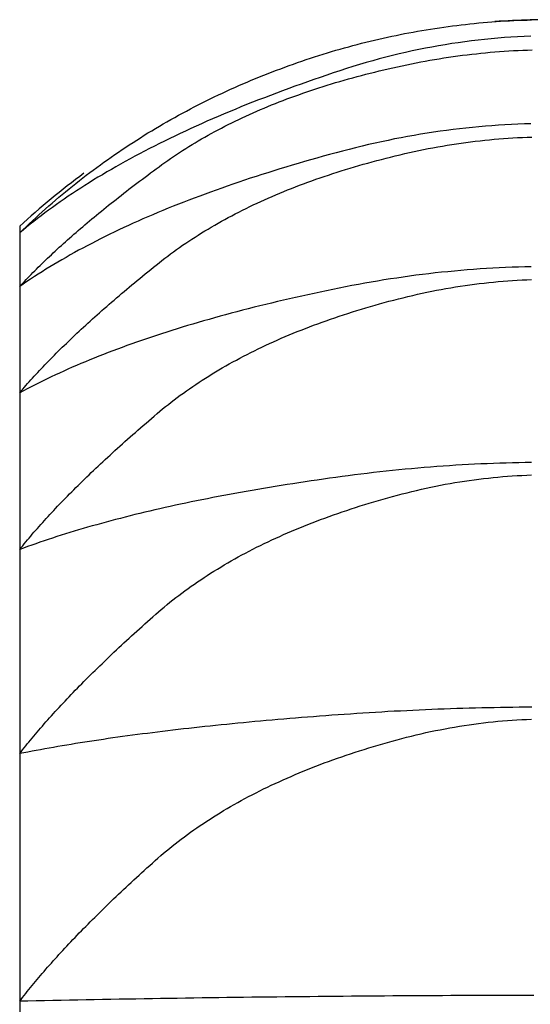
# Model space of a CAD drawing. Extents: x 3607 to 9229, y 6648 to 18697.
# Drawn here: x 6783 to 6784, y 16087 to 16090 of the extents above; entities that cross this region are included whole.
import ezdxf

# ---------------------------------------------------------------- set-up
doc = ezdxf.new("R2010")
doc.units = 0
for name, color, linetype in [('__-1-1', 7, 'CONTINUOUS'), ('___________2D', 7, 'CONTINUOUS'), ('CLASS1', 7, 'CONTINUOUS')]:
    doc.layers.add(name, color=color, linetype=linetype)

# ---------------------------------------------------------------- blocks, each defined once
blk = doc.blocks.new('____-182')
at = {"layer": 'CLASS1', "color": 17, "linetype": 'CONTINUOUS'}
for p, q in [((7839.9911, 3811.5), (7839.9911, 3811.4841)), ((7839.9911, 3811.4841), (7839.9911, 3811.3579)), ((7839.9911, 3811.3579), (7839.9911, 3811.108)), ((7839.9911, 3811.108), (7839.9911, 3810.7391)), ((7839.9911, 3810.7391), (7839.9911, 3810.2586)), ((7839.9911, 3810.2586), (7839.9911, 3809.6757)), ((7839.9911, 3809.6757), (7839.9911, 3809.0018))]:
    blk.add_line(p, q, dxfattribs=at)
at = {"layer": 'CLASS1', "color": 17, "linetype": 'CONTINUOUS', "flags": 128}
for points in [[(7839.9911, 3811.4841), (7839.9985, 3811.4914), (7840.0061, 3811.4986), (7840.0136, 3811.5058), (7840.0212, 3811.5129), (7840.0289, 3811.52), (7840.0365, 3811.527), (7840.0442, 3811.5339), (7840.052, 3811.5409), (7840.0598, 3811.5477), (7840.0676, 3811.5545), (7840.0755, 3811.5613), (7840.0834, 3811.568), (7840.0913, 3811.5747), (7840.0993, 3811.5813), (7840.1073, 3811.5878), (7840.1154, 3811.5943), (7840.1234, 3811.6008), (7840.1316, 3811.6072), (7840.1397, 3811.6136), (7840.1479, 3811.6199), (7840.1562, 3811.6261), (7840.1645, 3811.6323), (7840.1728, 3811.6385), (7840.1811, 3811.6446), (7840.1895, 3811.6506), (7840.198, 3811.6566), (7840.2064, 3811.6626), (7840.2149, 3811.6685), (7840.2235, 3811.6744), (7840.2321, 3811.6802), (7840.2407, 3811.6859), (7840.2493, 3811.6916), (7840.258, 3811.6973), (7840.2668, 3811.7029), (7840.2755, 3811.7084), (7840.2843, 3811.7139), (7840.2932, 3811.7194), (7840.3021, 3811.7248), (7840.311, 3811.7301), (7840.32, 3811.7354), (7840.329, 3811.7407), (7840.338, 3811.7459), (7840.3471, 3811.751), (7840.3562, 3811.7561), (7840.3653, 3811.7612), (7840.3745, 3811.7662), (7840.3837, 3811.7711), (7840.393, 3811.776), (7840.4023, 3811.7808), (7840.4116, 3811.7856), (7840.421, 3811.7904), (7840.4304, 3811.7951), (7840.4399, 3811.7997), (7840.4494, 3811.8043), (7840.4589, 3811.8089), (7840.4685, 3811.8134), (7840.4781, 3811.8178), (7840.4877, 3811.8222), (7840.4974, 3811.8265), (7840.5071, 3811.8308), (7840.5169, 3811.8351), (7840.5267, 3811.8393), (7840.5365, 3811.8434), (7840.5464, 3811.8475), (7840.5562, 3811.8515), (7840.5661, 3811.8555), (7840.5761, 3811.8594), (7840.586, 3811.8633), (7840.5959, 3811.8671), (7840.6058, 3811.8708), (7840.6158, 3811.8745), (7840.6257, 3811.8781), (7840.6357, 3811.8817), (7840.6457, 3811.8852), (7840.6556, 3811.8886), (7840.6656, 3811.892), (7840.6756, 3811.8953), (7840.6856, 3811.8986), (7840.6956, 3811.9018), (7840.7056, 3811.9049), (7840.7157, 3811.908), (7840.7257, 3811.911), (7840.7358, 3811.914), (7840.7458, 3811.9169), (7840.7559, 3811.9197), (7840.7659, 3811.9225), (7840.776, 3811.9252), (7840.7861, 3811.9279), (7840.7962, 3811.9305), (7840.8063, 3811.933), (7840.8164, 3811.9355), (7840.8265, 3811.9379), (7840.8367, 3811.9403), (7840.8468, 3811.9426), (7840.857, 3811.9449), (7840.8671, 3811.9471), (7840.8773, 3811.9492), (7840.8874, 3811.9512), (7840.8976, 3811.9533), (7840.9078, 3811.9552), (7840.918, 3811.9571), (7840.9282, 3811.9589), (7840.9384, 3811.9607), (7840.9487, 3811.9624), (7840.9589, 3811.9641), (7840.9691, 3811.9657), (7840.9794, 3811.9672), (7840.9896, 3811.9687), (7840.9999, 3811.9701), (7841.0102, 3811.9714), (7841.0204, 3811.9727), (7841.0307, 3811.974), (7841.041, 3811.9751), (7841.0513, 3811.9762), (7841.0617, 3811.9773), (7841.072, 3811.9783), (7841.0823, 3811.9792), (7841.0927, 3811.9801), (7841.103, 3811.9809), (7841.1134, 3811.9817), (7841.1237, 3811.9824), (7841.1341, 3811.983), (7841.1445, 3811.9836), (7841.1549, 3811.9841), (7841.1653, 3811.9846), (7841.1757, 3811.985), (7841.1861, 3811.9853), (7841.1965, 3811.9856)], [(7841.1944, 3811.947), (7841.1789, 3811.9464), (7841.1634, 3811.9457), (7841.1479, 3811.9448), (7841.1324, 3811.9438), (7841.1169, 3811.9426), (7841.1014, 3811.9412), (7841.0859, 3811.9397), (7841.0704, 3811.938), (7841.0549, 3811.9362), (7841.0394, 3811.9342), (7841.0239, 3811.932), (7841.0084, 3811.9297), (7840.9929, 3811.9272), (7840.9774, 3811.9246), (7840.9619, 3811.9218), (7840.9464, 3811.9188), (7840.9309, 3811.9157), (7840.9154, 3811.9124), (7840.8999, 3811.909), (7840.8844, 3811.9054), (7840.8689, 3811.9017), (7840.8534, 3811.8977), (7840.8379, 3811.8937), (7840.8224, 3811.8894), (7840.8069, 3811.885), (7840.7914, 3811.8805), (7840.7759, 3811.8758), (7840.7604, 3811.8709), (7840.7449, 3811.8658), (7840.7295, 3811.8607), (7840.7142, 3811.8555), (7840.6989, 3811.8504), (7840.6839, 3811.8452), (7840.6689, 3811.8399), (7840.654, 3811.8347), (7840.6393, 3811.8294), (7840.6246, 3811.8241), (7840.6101, 3811.8187), (7840.5957, 3811.8133), (7840.5815, 3811.8079), (7840.5673, 3811.8025), (7840.5532, 3811.7971), (7840.5393, 3811.7916), (7840.5255, 3811.7861), (7840.5118, 3811.7806), (7840.4982, 3811.775), (7840.4848, 3811.7694), (7840.4714, 3811.7638), (7840.4582, 3811.7582), (7840.4451, 3811.7525), (7840.4321, 3811.7469), (7840.4192, 3811.7411), (7840.4064, 3811.7354), (7840.3938, 3811.7296), (7840.3812, 3811.7238), (7840.3688, 3811.718), (7840.3565, 3811.7122), (7840.3443, 3811.7063), (7840.3322, 3811.7004), (7840.3203, 3811.6945), (7840.3085, 3811.6885), (7840.2967, 3811.6826), (7840.2851, 3811.6766), (7840.2736, 3811.6705), (7840.2623, 3811.6645), (7840.251, 3811.6584), (7840.2399, 3811.6523), (7840.2288, 3811.6461), (7840.2179, 3811.64), (7840.2071, 3811.6338), (7840.1965, 3811.6276), (7840.1859, 3811.6213), (7840.1755, 3811.6151), (7840.1651, 3811.6088), (7840.1549, 3811.6024), (7840.1448, 3811.5961), (7840.1349, 3811.5897), (7840.125, 3811.5833), (7840.1153, 3811.5769), (7840.1056, 3811.5704), (7840.0961, 3811.564), (7840.0867, 3811.5575), (7840.0775, 3811.5509), (7840.0683, 3811.5444), (7840.0592, 3811.5378), (7840.0503, 3811.5312), (7840.0415, 3811.5245), (7840.0328, 3811.5179), (7840.0242, 3811.5112), (7840.0158, 3811.5045), (7840.0074, 3811.4977), (7839.9992, 3811.4909), (7839.9911, 3811.4841), (7839.9911, 3811.4841)], [(7839.9911, 3811.3579), (7839.9948, 3811.362), (7839.9986, 3811.3661), (7840.0024, 3811.3701), (7840.0063, 3811.3742), (7840.0103, 3811.3784), (7840.0142, 3811.3825), (7840.0183, 3811.3866), (7840.0223, 3811.3908), (7840.0265, 3811.3949), (7840.0306, 3811.3991), (7840.0349, 3811.4033), (7840.0391, 3811.4075), (7840.0434, 3811.4117), (7840.0478, 3811.4159), (7840.0522, 3811.4202), (7840.0567, 3811.4245), (7840.0612, 3811.4287), (7840.0657, 3811.433), (7840.0703, 3811.4373), (7840.0749, 3811.4416), (7840.0796, 3811.446), (7840.0844, 3811.4503), (7840.0892, 3811.4546), (7840.094, 3811.459), (7840.0989, 3811.4634), (7840.1038, 3811.4678), (7840.1088, 3811.4722), (7840.1138, 3811.4766), (7840.1189, 3811.4811), (7840.124, 3811.4855), (7840.1291, 3811.49), (7840.1344, 3811.4944), (7840.1396, 3811.4989), (7840.1449, 3811.5034), (7840.1503, 3811.508), (7840.1557, 3811.5125), (7840.1611, 3811.517), (7840.1666, 3811.5216), (7840.1722, 3811.5262), (7840.1778, 3811.5307), (7840.1834, 3811.5353), (7840.1891, 3811.54), (7840.1948, 3811.5446), (7840.2006, 3811.5492), (7840.2064, 3811.5539), (7840.2123, 3811.5585), (7840.2182, 3811.5632), (7840.2242, 3811.5679), (7840.2302, 3811.5726), (7840.2363, 3811.5774), (7840.2424, 3811.5821), (7840.2485, 3811.5868), (7840.2547, 3811.5916), (7840.261, 3811.5964), (7840.2673, 3811.6012), (7840.2736, 3811.606), (7840.28, 3811.6108), (7840.2865, 3811.6156), (7840.2929, 3811.6205), (7840.2995, 3811.6253), (7840.3061, 3811.6302), (7840.3127, 3811.6351), (7840.3194, 3811.64), (7840.3261, 3811.6449), (7840.3329, 3811.6498), (7840.3397, 3811.6546), (7840.3466, 3811.6595), (7840.3536, 3811.6642), (7840.3607, 3811.669), (7840.3678, 3811.6737), (7840.3749, 3811.6783), (7840.3822, 3811.683), (7840.3895, 3811.6875), (7840.3969, 3811.6921), (7840.4043, 3811.6966), (7840.4118, 3811.701), (7840.4194, 3811.7054), (7840.427, 3811.7098), (7840.4347, 3811.7142), (7840.4424, 3811.7185), (7840.4503, 3811.7227), (7840.4582, 3811.7269), (7840.4661, 3811.7311), (7840.4741, 3811.7353), (7840.4822, 3811.7394), (7840.4904, 3811.7434), (7840.4986, 3811.7474), (7840.5069, 3811.7514), (7840.5152, 3811.7554), (7840.5236, 3811.7593), (7840.5321, 3811.7631), (7840.5407, 3811.7669), (7840.5493, 3811.7707), (7840.5579, 3811.7745), (7840.5667, 3811.7782), (7840.5755, 3811.7818), (7840.5843, 3811.7854), (7840.5933, 3811.789), (7840.6023, 3811.7925), (7840.6113, 3811.796), (7840.6205, 3811.7995), (7840.6297, 3811.8029), (7840.6389, 3811.8063), (7840.6483, 3811.8096), (7840.6577, 3811.8129), (7840.6671, 3811.8162), (7840.6766, 3811.8194), (7840.6862, 3811.8226), (7840.6959, 3811.8257), (7840.7056, 3811.8288), (7840.7154, 3811.8319), (7840.7252, 3811.8349), (7840.7351, 3811.8379), (7840.7451, 3811.8408), (7840.7552, 3811.8437), (7840.7653, 3811.8466), (7840.7754, 3811.8494), (7840.7857, 3811.8522), (7840.796, 3811.8549), (7840.8064, 3811.8576), (7840.8168, 3811.8603), (7840.8273, 3811.8629), (7840.8379, 3811.8655), (7840.8485, 3811.868), (7840.8592, 3811.8705), (7840.87, 3811.873), (7840.8808, 3811.8754), (7840.8917, 3811.8778), (7840.9026, 3811.8801), (7840.9135, 3811.8824), (7840.9245, 3811.8845), (7840.9354, 3811.8866), (7840.9463, 3811.8887), (7840.9572, 3811.8906), (7840.9682, 3811.8925), (7840.9791, 3811.8943), (7840.99, 3811.8961), (7841.0009, 3811.8977), (7841.0119, 3811.8993), (7841.0228, 3811.9008), (7841.0337, 3811.9022), (7841.0446, 3811.9036), (7841.0556, 3811.9049), (7841.0665, 3811.9061), (7841.0774, 3811.9073), (7841.0883, 3811.9083), (7841.0992, 3811.9093), (7841.1102, 3811.9103), (7841.1211, 3811.9111), (7841.132, 3811.9119), (7841.1429, 3811.9126), (7841.1539, 3811.9132), (7841.1648, 3811.9138), (7841.1757, 3811.9142), (7841.1866, 3811.9146), (7841.1976, 3811.915)], [(7841.1951, 3811.7412), (7841.1798, 3811.7407), (7841.1645, 3811.7402), (7841.1492, 3811.7395), (7841.1339, 3811.7387), (7841.1186, 3811.7377), (7841.1033, 3811.7366), (7841.088, 3811.7354), (7841.0727, 3811.7341), (7841.0574, 3811.7326), (7841.0421, 3811.7311), (7841.0268, 3811.7293), (7841.0115, 3811.7275), (7840.9962, 3811.7255), (7840.9809, 3811.7235), (7840.9656, 3811.7212), (7840.9503, 3811.7189), (7840.935, 3811.7164), (7840.9197, 3811.7138), (7840.9044, 3811.7111), (7840.8891, 3811.7082), (7840.8738, 3811.7053), (7840.8585, 3811.7021), (7840.8432, 3811.6989), (7840.8279, 3811.6955), (7840.8126, 3811.6921), (7840.7973, 3811.6884), (7840.782, 3811.6847), (7840.7667, 3811.6808), (7840.7514, 3811.6768), (7840.7362, 3811.6728), (7840.721, 3811.6687), (7840.706, 3811.6645), (7840.6911, 3811.6604), (7840.6763, 3811.6562), (7840.6615, 3811.652), (7840.6469, 3811.6477), (7840.6324, 3811.6434), (7840.618, 3811.6391), (7840.6038, 3811.6348), (7840.5896, 3811.6304), (7840.5755, 3811.626), (7840.5615, 3811.6216), (7840.5477, 3811.6172), (7840.5339, 3811.6127), (7840.5203, 3811.6082), (7840.5068, 3811.6036), (7840.4933, 3811.5991), (7840.48, 3811.5945), (7840.4668, 3811.5899), (7840.4537, 3811.5852), (7840.4407, 3811.5805), (7840.4278, 3811.5758), (7840.415, 3811.5711), (7840.4023, 3811.5663), (7840.3897, 3811.5615), (7840.3773, 3811.5567), (7840.3649, 3811.5518), (7840.3527, 3811.547), (7840.3405, 3811.5421), (7840.3285, 3811.5371), (7840.3165, 3811.5321), (7840.3047, 3811.5271), (7840.293, 3811.5221), (7840.2814, 3811.5171), (7840.2699, 3811.512), (7840.2585, 3811.5069), (7840.2472, 3811.5017), (7840.236, 3811.4966), (7840.2249, 3811.4914), (7840.2139, 3811.4861), (7840.2031, 3811.4809), (7840.1923, 3811.4756), (7840.1817, 3811.4703), (7840.1711, 3811.4649), (7840.1607, 3811.4596), (7840.1503, 3811.4542), (7840.1401, 3811.4487), (7840.13, 3811.4433), (7840.12, 3811.4378), (7840.1101, 3811.4323), (7840.1003, 3811.4267), (7840.0906, 3811.4212), (7840.081, 3811.4156), (7840.0715, 3811.4099), (7840.0622, 3811.4043), (7840.0529, 3811.3986), (7840.0438, 3811.3929), (7840.0347, 3811.3871), (7840.0258, 3811.3813), (7840.0169, 3811.3755), (7840.0082, 3811.3697), (7839.9996, 3811.3638), (7839.9911, 3811.3579), (7839.9911, 3811.3579)], [(7839.9911, 3811.108), (7839.9947, 3811.1123), (7839.9984, 3811.1165), (7840.0021, 3811.1209), (7840.0059, 3811.1252), (7840.0097, 3811.1295), (7840.0136, 3811.1339), (7840.0175, 3811.1382), (7840.0215, 3811.1426), (7840.0255, 3811.147), (7840.0296, 3811.1514), (7840.0337, 3811.1559), (7840.0378, 3811.1603), (7840.0421, 3811.1648), (7840.0463, 3811.1693), (7840.0506, 3811.1738), (7840.055, 3811.1783), (7840.0594, 3811.1828), (7840.0638, 3811.1874), (7840.0683, 3811.1919), (7840.0728, 3811.1965), (7840.0774, 3811.2011), (7840.082, 3811.2057), (7840.0867, 3811.2103), (7840.0915, 3811.215), (7840.0962, 3811.2196), (7840.1011, 3811.2243), (7840.1059, 3811.229), (7840.1108, 3811.2337), (7840.1158, 3811.2384), (7840.1208, 3811.2432), (7840.1259, 3811.2479), (7840.131, 3811.2527), (7840.1361, 3811.2575), (7840.1413, 3811.2623), (7840.1466, 3811.2671), (7840.1519, 3811.272), (7840.1572, 3811.2768), (7840.1626, 3811.2817), (7840.1681, 3811.2866), (7840.1735, 3811.2915), (7840.1791, 3811.2964), (7840.1847, 3811.3013), (7840.1903, 3811.3063), (7840.196, 3811.3112), (7840.2017, 3811.3162), (7840.2075, 3811.3212), (7840.2133, 3811.3262), (7840.2191, 3811.3313), (7840.225, 3811.3363), (7840.231, 3811.3414), (7840.237, 3811.3465), (7840.2431, 3811.3516), (7840.2492, 3811.3567), (7840.2553, 3811.3618), (7840.2615, 3811.3669), (7840.2678, 3811.3721), (7840.274, 3811.3773), (7840.2804, 3811.3825), (7840.2868, 3811.3877), (7840.2932, 3811.3929), (7840.2997, 3811.3981), (7840.3062, 3811.4034), (7840.3128, 3811.4087), (7840.3194, 3811.414), (7840.3261, 3811.4192), (7840.3328, 3811.4245), (7840.3397, 3811.4297), (7840.3466, 3811.4348), (7840.3535, 3811.4399), (7840.3605, 3811.445), (7840.3676, 3811.45), (7840.3748, 3811.455), (7840.382, 3811.46), (7840.3893, 3811.4649), (7840.3967, 3811.4697), (7840.4042, 3811.4745), (7840.4117, 3811.4793), (7840.4192, 3811.4841), (7840.4269, 3811.4888), (7840.4346, 3811.4934), (7840.4424, 3811.498), (7840.4503, 3811.5026), (7840.4582, 3811.5071), (7840.4662, 3811.5116), (7840.4743, 3811.5161), (7840.4824, 3811.5205), (7840.4906, 3811.5248), (7840.4989, 3811.5292), (7840.5072, 3811.5334), (7840.5156, 3811.5377), (7840.5241, 3811.5419), (7840.5327, 3811.546), (7840.5413, 3811.5502), (7840.55, 3811.5542), (7840.5587, 3811.5583), (7840.5676, 3811.5623), (7840.5765, 3811.5662), (7840.5854, 3811.5701), (7840.5945, 3811.574), (7840.6036, 3811.5778), (7840.6128, 3811.5816), (7840.622, 3811.5854), (7840.6313, 3811.5891), (7840.6407, 3811.5927), (7840.6502, 3811.5963), (7840.6597, 3811.5999), (7840.6693, 3811.6035), (7840.6789, 3811.607), (7840.6887, 3811.6104), (7840.6985, 3811.6138), (7840.7083, 3811.6172), (7840.7183, 3811.6205), (7840.7283, 3811.6238), (7840.7384, 3811.6271), (7840.7485, 3811.6303), (7840.7587, 3811.6334), (7840.769, 3811.6366), (7840.7794, 3811.6397), (7840.7898, 3811.6427), (7840.8003, 3811.6457), (7840.8108, 3811.6487), (7840.8215, 3811.6516), (7840.8322, 3811.6544), (7840.8429, 3811.6573), (7840.8538, 3811.6601), (7840.8647, 3811.6628), (7840.8757, 3811.6655), (7840.8867, 3811.6682), (7840.8978, 3811.6708), (7840.9089, 3811.6733), (7840.9199, 3811.6758), (7840.931, 3811.6781), (7840.9421, 3811.6804), (7840.9532, 3811.6826), (7840.9643, 3811.6847), (7840.9754, 3811.6867), (7840.9864, 3811.6887), (7840.9975, 3811.6905), (7841.0086, 3811.6923), (7841.0197, 3811.694), (7841.0308, 3811.6956), (7841.0418, 3811.6972), (7841.0529, 3811.6986), (7841.064, 3811.7), (7841.0751, 3811.7013), (7841.0862, 3811.7025), (7841.0972, 3811.7036), (7841.1083, 3811.7046), (7841.1194, 3811.7056), (7841.1305, 3811.7064), (7841.1416, 3811.7072), (7841.1526, 3811.7079), (7841.1637, 3811.7086), (7841.1748, 3811.7091), (7841.1859, 3811.7096), (7841.197, 3811.7099)], [(7841.1958, 3811.4046), (7841.1807, 3811.4042), (7841.1656, 3811.4038), (7841.1505, 3811.4033), (7841.1354, 3811.4027), (7841.1204, 3811.402), (7841.1053, 3811.4012), (7841.0902, 3811.4003), (7841.0751, 3811.3993), (7841.06, 3811.3983), (7841.045, 3811.3971), (7841.0299, 3811.3958), (7841.0148, 3811.3945), (7840.9997, 3811.393), (7840.9846, 3811.3915), (7840.9695, 3811.3899), (7840.9545, 3811.3881), (7840.9394, 3811.3863), (7840.9243, 3811.3844), (7840.9092, 3811.3824), (7840.8941, 3811.3803), (7840.8791, 3811.3781), (7840.864, 3811.3758), (7840.8489, 3811.3734), (7840.8338, 3811.3709), (7840.8187, 3811.3683), (7840.8036, 3811.3657), (7840.7886, 3811.3629), (7840.7735, 3811.3601), (7840.7584, 3811.3571), (7840.7434, 3811.3541), (7840.7284, 3811.3511), (7840.7136, 3811.348), (7840.6988, 3811.3449), (7840.6842, 3811.3418), (7840.6696, 3811.3387), (7840.6552, 3811.3355), (7840.6408, 3811.3323), (7840.6266, 3811.329), (7840.6124, 3811.3258), (7840.5983, 3811.3225), (7840.5844, 3811.3192), (7840.5705, 3811.3158), (7840.5567, 3811.3125), (7840.543, 3811.3091), (7840.5295, 3811.3056), (7840.516, 3811.3022), (7840.5026, 3811.2987), (7840.4893, 3811.2952), (7840.4761, 3811.2916), (7840.463, 3811.2881), (7840.45, 3811.2845), (7840.4371, 3811.2808), (7840.4243, 3811.2772), (7840.4115, 3811.2735), (7840.3989, 3811.2698), (7840.3864, 3811.2661), (7840.374, 3811.2623), (7840.3617, 3811.2585), (7840.3494, 3811.2547), (7840.3373, 3811.2508), (7840.3253, 3811.2469), (7840.3133, 3811.243), (7840.3015, 3811.2391), (7840.2897, 3811.2351), (7840.2781, 3811.2311), (7840.2665, 3811.2271), (7840.2551, 3811.2231), (7840.2437, 3811.219), (7840.2324, 3811.2149), (7840.2213, 3811.2108), (7840.2102, 3811.2066), (7840.1992, 3811.2024), (7840.1883, 3811.1982), (7840.1776, 3811.194), (7840.1669, 3811.1897), (7840.1563, 3811.1854), (7840.1458, 3811.1811), (7840.1354, 3811.1767), (7840.1251, 3811.1723), (7840.1149, 3811.1679), (7840.1048, 3811.1635), (7840.0948, 3811.159), (7840.0849, 3811.1545), (7840.0751, 3811.15), (7840.0653, 3811.1454), (7840.0557, 3811.1408), (7840.0462, 3811.1362), (7840.0368, 3811.1316), (7840.0274, 3811.1269), (7840.0182, 3811.1222), (7840.009, 3811.1175), (7840, 3811.1128), (7839.9911, 3811.108), (7839.9911, 3811.108)], [(7839.9911, 3810.7391), (7839.9946, 3810.7436), (7839.9982, 3810.748), (7840.0019, 3810.7525), (7840.0056, 3810.757), (7840.0094, 3810.7615), (7840.0132, 3810.766), (7840.017, 3810.7705), (7840.0209, 3810.7751), (7840.0248, 3810.7796), (7840.0288, 3810.7842), (7840.0329, 3810.7888), (7840.0369, 3810.7935), (7840.0411, 3810.7981), (7840.0453, 3810.8028), (7840.0495, 3810.8074), (7840.0538, 3810.8121), (7840.0581, 3810.8169), (7840.0624, 3810.8216), (7840.0669, 3810.8263), (7840.0713, 3810.8311), (7840.0758, 3810.8359), (7840.0804, 3810.8407), (7840.085, 3810.8455), (7840.0896, 3810.8504), (7840.0943, 3810.8552), (7840.0991, 3810.8601), (7840.1039, 3810.865), (7840.1087, 3810.8699), (7840.1136, 3810.8748), (7840.1185, 3810.8798), (7840.1235, 3810.8848), (7840.1286, 3810.8897), (7840.1336, 3810.8947), (7840.1388, 3810.8998), (7840.1439, 3810.9048), (7840.1492, 3810.9099), (7840.1544, 3810.9149), (7840.1597, 3810.92), (7840.1651, 3810.9251), (7840.1705, 3810.9303), (7840.176, 3810.9354), (7840.1815, 3810.9406), (7840.187, 3810.9458), (7840.1926, 3810.951), (7840.1983, 3810.9562), (7840.2039, 3810.9614), (7840.2097, 3810.9667), (7840.2155, 3810.972), (7840.2213, 3810.9773), (7840.2272, 3810.9826), (7840.2331, 3810.9879), (7840.2391, 3810.9932), (7840.2451, 3810.9986), (7840.2512, 3811.004), (7840.2573, 3811.0094), (7840.2635, 3811.0148), (7840.2697, 3811.0202), (7840.2759, 3811.0257), (7840.2822, 3811.0312), (7840.2886, 3811.0367), (7840.295, 3811.0422), (7840.3014, 3811.0477), (7840.3079, 3811.0532), (7840.3145, 3811.0588), (7840.3211, 3811.0643), (7840.3278, 3811.0699), (7840.3345, 3811.0753), (7840.3413, 3811.0807), (7840.3482, 3811.0861), (7840.3552, 3811.0915), (7840.3622, 3811.0968), (7840.3693, 3811.102), (7840.3765, 3811.1072), (7840.3838, 3811.1124), (7840.3911, 3811.1175), (7840.3985, 3811.1226), (7840.406, 3811.1277), (7840.4135, 3811.1327), (7840.4211, 3811.1376), (7840.4288, 3811.1425), (7840.4366, 3811.1474), (7840.4444, 3811.1522), (7840.4523, 3811.157), (7840.4603, 3811.1618), (7840.4683, 3811.1665), (7840.4765, 3811.1712), (7840.4847, 3811.1758), (7840.4929, 3811.1804), (7840.5013, 3811.1849), (7840.5097, 3811.1894), (7840.5182, 3811.1938), (7840.5267, 3811.1983), (7840.5354, 3811.2026), (7840.5441, 3811.207), (7840.5528, 3811.2112), (7840.5617, 3811.2155), (7840.5706, 3811.2197), (7840.5796, 3811.2238), (7840.5887, 3811.228), (7840.5978, 3811.232), (7840.607, 3811.2361), (7840.6163, 3811.2401), (7840.6256, 3811.244), (7840.6351, 3811.2479), (7840.6446, 3811.2518), (7840.6541, 3811.2556), (7840.6638, 3811.2594), (7840.6735, 3811.2631), (7840.6833, 3811.2668), (7840.6931, 3811.2705), (7840.7031, 3811.2741), (7840.7131, 3811.2776), (7840.7231, 3811.2812), (7840.7333, 3811.2847), (7840.7435, 3811.2881), (7840.7538, 3811.2915), (7840.7642, 3811.2949), (7840.7746, 3811.2982), (7840.7851, 3811.3014), (7840.7957, 3811.3047), (7840.8064, 3811.3079), (7840.8171, 3811.311), (7840.8279, 3811.3141), (7840.8388, 3811.3172), (7840.8497, 3811.3202), (7840.8607, 3811.3232), (7840.8718, 3811.3261), (7840.883, 3811.329), (7840.8942, 3811.3318), (7840.9054, 3811.3346), (7840.9166, 3811.3372), (7840.9278, 3811.3398), (7840.939, 3811.3422), (7840.9502, 3811.3446), (7840.9614, 3811.3469), (7840.9726, 3811.3491), (7840.9838, 3811.3512), (7840.995, 3811.3532), (7841.0062, 3811.3552), (7841.0174, 3811.357), (7841.0286, 3811.3588), (7841.0398, 3811.3604), (7841.051, 3811.362), (7841.0622, 3811.3635), (7841.0733, 3811.3649), (7841.0845, 3811.3662), (7841.0957, 3811.3674), (7841.1069, 3811.3685), (7841.1181, 3811.3695), (7841.1293, 3811.3705), (7841.1405, 3811.3713), (7841.1517, 3811.3721), (7841.1629, 3811.3728), (7841.1741, 3811.3734), (7841.1853, 3811.3739), (7841.1965, 3811.3743)], [(7841.1964, 3810.9438), (7841.1815, 3810.9436), (7841.1667, 3810.9433), (7841.1518, 3810.943), (7841.1369, 3810.9426), (7841.122, 3810.9421), (7841.1072, 3810.9416), (7841.0923, 3810.941), (7841.0774, 3810.9404), (7841.0625, 3810.9397), (7841.0477, 3810.9389), (7841.0328, 3810.9381), (7841.0179, 3810.9372), (7841.003, 3810.9362), (7840.9882, 3810.9352), (7840.9733, 3810.9341), (7840.9584, 3810.933), (7840.9435, 3810.9318), (7840.9287, 3810.9305), (7840.9138, 3810.9292), (7840.8989, 3810.9278), (7840.884, 3810.9264), (7840.8692, 3810.9249), (7840.8543, 3810.9233), (7840.8394, 3810.9217), (7840.8245, 3810.92), (7840.8097, 3810.9182), (7840.7948, 3810.9164), (7840.7799, 3810.9145), (7840.765, 3810.9126), (7840.7502, 3810.9106), (7840.7355, 3810.9086), (7840.7208, 3810.9066), (7840.7062, 3810.9046), (7840.6918, 3810.9025), (7840.6774, 3810.9004), (7840.663, 3810.8983), (7840.6488, 3810.8961), (7840.6347, 3810.894), (7840.6206, 3810.8918), (7840.6067, 3810.8896), (7840.5928, 3810.8873), (7840.579, 3810.8851), (7840.5653, 3810.8828), (7840.5517, 3810.8805), (7840.5382, 3810.8781), (7840.5247, 3810.8758), (7840.5114, 3810.8734), (7840.4981, 3810.871), (7840.4849, 3810.8686), (7840.4718, 3810.8662), (7840.4588, 3810.8637), (7840.4459, 3810.8612), (7840.4331, 3810.8587), (7840.4203, 3810.8562), (7840.4077, 3810.8536), (7840.3951, 3810.851), (7840.3826, 3810.8484), (7840.3702, 3810.8458), (7840.3579, 3810.8431), (7840.3457, 3810.8404), (7840.3335, 3810.8378), (7840.3215, 3810.835), (7840.3095, 3810.8323), (7840.2977, 3810.8295), (7840.2859, 3810.8267), (7840.2742, 3810.8239), (7840.2625, 3810.8211), (7840.251, 3810.8182), (7840.2396, 3810.8153), (7840.2282, 3810.8124), (7840.217, 3810.8095), (7840.2058, 3810.8065), (7840.1947, 3810.8036), (7840.1837, 3810.8006), (7840.1728, 3810.7975), (7840.1619, 3810.7945), (7840.1512, 3810.7914), (7840.1405, 3810.7883), (7840.1299, 3810.7852), (7840.1195, 3810.7821), (7840.1091, 3810.7789), (7840.0987, 3810.7757), (7840.0885, 3810.7725), (7840.0784, 3810.7693), (7840.0683, 3810.766), (7840.0584, 3810.7627), (7840.0485, 3810.7594), (7840.0387, 3810.7561), (7840.029, 3810.7528), (7840.0194, 3810.7494), (7840.0099, 3810.746), (7840.0004, 3810.7426), (7839.9911, 3810.7391), (7839.9911, 3810.7391)], [(7839.9911, 3810.2586), (7839.9946, 3810.2631), (7839.9981, 3810.2677), (7840.0018, 3810.2722), (7840.0054, 3810.2768), (7840.0091, 3810.2814), (7840.0129, 3810.286), (7840.0167, 3810.2906), (7840.0205, 3810.2953), (7840.0244, 3810.3), (7840.0284, 3810.3047), (7840.0324, 3810.3094), (7840.0364, 3810.3141), (7840.0405, 3810.3189), (7840.0446, 3810.3236), (7840.0488, 3810.3284), (7840.053, 3810.3332), (7840.0573, 3810.3381), (7840.0616, 3810.3429), (7840.066, 3810.3478), (7840.0704, 3810.3527), (7840.0749, 3810.3576), (7840.0794, 3810.3625), (7840.0839, 3810.3674), (7840.0885, 3810.3724), (7840.0932, 3810.3774), (7840.0979, 3810.3824), (7840.1026, 3810.3874), (7840.1074, 3810.3924), (7840.1123, 3810.3975), (7840.1171, 3810.4026), (7840.1221, 3810.4077), (7840.1271, 3810.4128), (7840.1321, 3810.4179), (7840.1372, 3810.4231), (7840.1423, 3810.4283), (7840.1475, 3810.4335), (7840.1527, 3810.4387), (7840.1579, 3810.4439), (7840.1633, 3810.4492), (7840.1686, 3810.4544), (7840.174, 3810.4597), (7840.1795, 3810.465), (7840.185, 3810.4703), (7840.1905, 3810.4757), (7840.1961, 3810.4811), (7840.2018, 3810.4864), (7840.2075, 3810.4919), (7840.2132, 3810.4973), (7840.219, 3810.5027), (7840.2248, 3810.5082), (7840.2307, 3810.5137), (7840.2366, 3810.5192), (7840.2426, 3810.5247), (7840.2486, 3810.5302), (7840.2547, 3810.5358), (7840.2608, 3810.5414), (7840.267, 3810.547), (7840.2732, 3810.5526), (7840.2794, 3810.5582), (7840.2857, 3810.5639), (7840.2921, 3810.5695), (7840.2985, 3810.5752), (7840.3049, 3810.5809), (7840.3114, 3810.5867), (7840.318, 3810.5924), (7840.3246, 3810.5981), (7840.3313, 3810.6037), (7840.3381, 3810.6093), (7840.3449, 3810.6148), (7840.3518, 3810.6203), (7840.3588, 3810.6258), (7840.3659, 3810.6312), (7840.3731, 3810.6366), (7840.3803, 3810.6419), (7840.3876, 3810.6472), (7840.3949, 3810.6525), (7840.4024, 3810.6577), (7840.4099, 3810.6629), (7840.4175, 3810.668), (7840.4252, 3810.6731), (7840.4329, 3810.6781), (7840.4407, 3810.6831), (7840.4486, 3810.6881), (7840.4566, 3810.693), (7840.4646, 3810.6978), (7840.4727, 3810.7027), (7840.4809, 3810.7075), (7840.4892, 3810.7122), (7840.4975, 3810.7169), (7840.5059, 3810.7216), (7840.5144, 3810.7262), (7840.523, 3810.7307), (7840.5316, 3810.7353), (7840.5403, 3810.7398), (7840.5491, 3810.7442), (7840.558, 3810.7486), (7840.5669, 3810.753), (7840.5759, 3810.7573), (7840.585, 3810.7615), (7840.5941, 3810.7658), (7840.6034, 3810.77), (7840.6127, 3810.7741), (7840.622, 3810.7782), (7840.6315, 3810.7823), (7840.641, 3810.7863), (7840.6506, 3810.7903), (7840.6603, 3810.7942), (7840.67, 3810.7981), (7840.6799, 3810.8019), (7840.6898, 3810.8058), (7840.6997, 3810.8095), (7840.7098, 3810.8132), (7840.7199, 3810.8169), (7840.7301, 3810.8205), (7840.7404, 3810.8241), (7840.7507, 3810.8277), (7840.7611, 3810.8312), (7840.7716, 3810.8347), (7840.7822, 3810.8381), (7840.7928, 3810.8415), (7840.8035, 3810.8448), (7840.8143, 3810.8481), (7840.8252, 3810.8514), (7840.8361, 3810.8546), (7840.8472, 3810.8577), (7840.8582, 3810.8609), (7840.8694, 3810.8639), (7840.8806, 3810.867), (7840.8919, 3810.87), (7840.9032, 3810.8728), (7840.9145, 3810.8756), (7840.9257, 3810.8783), (7840.937, 3810.8809), (7840.9483, 3810.8834), (7840.9595, 3810.8858), (7840.9708, 3810.8881), (7840.9821, 3810.8903), (7840.9934, 3810.8925), (7841.0046, 3810.8945), (7841.0159, 3810.8964), (7841.0272, 3810.8983), (7841.0384, 3810.9), (7841.0497, 3810.9017), (7841.061, 3810.9032), (7841.0723, 3810.9047), (7841.0835, 3810.9061), (7841.0948, 3810.9073), (7841.1061, 3810.9085), (7841.1173, 3810.9096), (7841.1286, 3810.9106), (7841.1399, 3810.9115), (7841.1511, 3810.9123), (7841.1624, 3810.913), (7841.1737, 3810.9136), (7841.185, 3810.9141), (7841.1962, 3810.9145)], [(7841.1969, 3810.3679), (7841.1822, 3810.3678), (7841.1675, 3810.3676), (7841.1527, 3810.3675), (7841.138, 3810.3672), (7841.1233, 3810.367), (7841.1086, 3810.3667), (7841.0939, 3810.3664), (7841.0792, 3810.3661), (7841.0644, 3810.3658), (7841.0497, 3810.3654), (7841.035, 3810.3649), (7841.0203, 3810.3645), (7841.0056, 3810.364), (7840.9909, 3810.3635), (7840.9761, 3810.3629), (7840.9614, 3810.3623), (7840.9467, 3810.3617), (7840.932, 3810.3611), (7840.9173, 3810.3604), (7840.9026, 3810.3597), (7840.8878, 3810.3589), (7840.8731, 3810.3582), (7840.8584, 3810.3574), (7840.8437, 3810.3565), (7840.829, 3810.3557), (7840.8142, 3810.3548), (7840.7995, 3810.3538), (7840.7848, 3810.3529), (7840.7701, 3810.3519), (7840.7554, 3810.3508), (7840.7408, 3810.3498), (7840.7263, 3810.3488), (7840.7119, 3810.3477), (7840.6975, 3810.3466), (7840.6832, 3810.3455), (7840.669, 3810.3444), (7840.6549, 3810.3433), (7840.6409, 3810.3422), (7840.6269, 3810.341), (7840.613, 3810.3399), (7840.5992, 3810.3387), (7840.5855, 3810.3375), (7840.5718, 3810.3363), (7840.5583, 3810.3351), (7840.5448, 3810.3339), (7840.5314, 3810.3327), (7840.5181, 3810.3314), (7840.5048, 3810.3301), (7840.4917, 3810.3288), (7840.4786, 3810.3275), (7840.4656, 3810.3262), (7840.4526, 3810.3249), (7840.4398, 3810.3236), (7840.427, 3810.3222), (7840.4143, 3810.3209), (7840.4017, 3810.3195), (7840.3892, 3810.3181), (7840.3767, 3810.3167), (7840.3644, 3810.3152), (7840.3521, 3810.3138), (7840.3399, 3810.3124), (7840.3277, 3810.3109), (7840.3157, 3810.3094), (7840.3037, 3810.3079), (7840.2918, 3810.3064), (7840.28, 3810.3049), (7840.2683, 3810.3034), (7840.2566, 3810.3018), (7840.245, 3810.3003), (7840.2335, 3810.2987), (7840.2221, 3810.2971), (7840.2108, 3810.2955), (7840.1995, 3810.2939), (7840.1883, 3810.2922), (7840.1772, 3810.2906), (7840.1662, 3810.2889), (7840.1553, 3810.2873), (7840.1444, 3810.2856), (7840.1336, 3810.2839), (7840.1229, 3810.2822), (7840.1123, 3810.2804), (7840.1018, 3810.2787), (7840.0913, 3810.2769), (7840.0809, 3810.2752), (7840.0706, 3810.2734), (7840.0604, 3810.2716), (7840.0503, 3810.2698), (7840.0402, 3810.2679), (7840.0302, 3810.2661), (7840.0203, 3810.2642), (7840.0105, 3810.2624), (7840.0007, 3810.2605), (7839.9911, 3810.2586), (7839.9911, 3810.2586)], [(7839.9911, 3809.6757), (7839.9946, 3809.6802), (7839.9981, 3809.6848), (7840.0017, 3809.6894), (7840.0053, 3809.694), (7840.009, 3809.6987), (7840.0128, 3809.7033), (7840.0166, 3809.708), (7840.0204, 3809.7127), (7840.0243, 3809.7174), (7840.0282, 3809.7221), (7840.0322, 3809.7269), (7840.0362, 3809.7317), (7840.0403, 3809.7365), (7840.0444, 3809.7413), (7840.0485, 3809.7461), (7840.0527, 3809.751), (7840.057, 3809.7558), (7840.0613, 3809.7607), (7840.0657, 3809.7656), (7840.07, 3809.7706), (7840.0745, 3809.7755), (7840.079, 3809.7805), (7840.0835, 3809.7855), (7840.0881, 3809.7905), (7840.0927, 3809.7955), (7840.0974, 3809.8006), (7840.1021, 3809.8056), (7840.1069, 3809.8107), (7840.1117, 3809.8158), (7840.1166, 3809.821), (7840.1215, 3809.8261), (7840.1265, 3809.8313), (7840.1315, 3809.8365), (7840.1366, 3809.8417), (7840.1417, 3809.8469), (7840.1468, 3809.8521), (7840.152, 3809.8574), (7840.1573, 3809.8627), (7840.1626, 3809.868), (7840.1679, 3809.8733), (7840.1733, 3809.8787), (7840.1787, 3809.884), (7840.1842, 3809.8894), (7840.1897, 3809.8948), (7840.1953, 3809.9002), (7840.2009, 3809.9057), (7840.2066, 3809.9111), (7840.2123, 3809.9166), (7840.2181, 3809.9221), (7840.2239, 3809.9276), (7840.2298, 3809.9332), (7840.2357, 3809.9387), (7840.2416, 3809.9443), (7840.2476, 3809.9499), (7840.2537, 3809.9555), (7840.2598, 3809.9612), (7840.2659, 3809.9668), (7840.2721, 3809.9725), (7840.2783, 3809.9782), (7840.2846, 3809.9839), (7840.2909, 3809.9897), (7840.2973, 3809.9954), (7840.3037, 3810.0012), (7840.3102, 3810.007), (7840.3168, 3810.0128), (7840.3234, 3810.0185), (7840.33, 3810.0242), (7840.3368, 3810.0299), (7840.3436, 3810.0355), (7840.3505, 3810.0411), (7840.3575, 3810.0466), (7840.3646, 3810.0521), (7840.3717, 3810.0575), (7840.3789, 3810.0629), (7840.3862, 3810.0683), (7840.3936, 3810.0736), (7840.401, 3810.0789), (7840.4085, 3810.0841), (7840.4161, 3810.0893), (7840.4238, 3810.0944), (7840.4315, 3810.0995), (7840.4393, 3810.1046), (7840.4472, 3810.1096), (7840.4552, 3810.1146), (7840.4632, 3810.1195), (7840.4713, 3810.1244), (7840.4795, 3810.1293), (7840.4877, 3810.1341), (7840.4961, 3810.1388), (7840.5045, 3810.1435), (7840.513, 3810.1482), (7840.5215, 3810.1528), (7840.5302, 3810.1574), (7840.5389, 3810.162), (7840.5477, 3810.1665), (7840.5565, 3810.171), (7840.5655, 3810.1754), (7840.5745, 3810.1798), (7840.5836, 3810.1841), (7840.5927, 3810.1884), (7840.602, 3810.1926), (7840.6113, 3810.1968), (7840.6207, 3810.201), (7840.6301, 3810.2051), (7840.6397, 3810.2092), (7840.6493, 3810.2132), (7840.659, 3810.2172), (7840.6687, 3810.2212), (7840.6786, 3810.2251), (7840.6885, 3810.229), (7840.6985, 3810.2328), (7840.7085, 3810.2366), (7840.7187, 3810.2403), (7840.7289, 3810.244), (7840.7392, 3810.2476), (7840.7495, 3810.2513), (7840.76, 3810.2548), (7840.7705, 3810.2583), (7840.7811, 3810.2618), (7840.7917, 3810.2653), (7840.8025, 3810.2687), (7840.8133, 3810.272), (7840.8242, 3810.2753), (7840.8351, 3810.2786), (7840.8462, 3810.2818), (7840.8573, 3810.285), (7840.8685, 3810.2881), (7840.8797, 3810.2912), (7840.891, 3810.2943), (7840.9023, 3810.2972), (7840.9136, 3810.3), (7840.9249, 3810.3028), (7840.9362, 3810.3054), (7840.9475, 3810.308), (7840.9588, 3810.3104), (7840.9701, 3810.3128), (7840.9814, 3810.315), (7840.9927, 3810.3172), (7841.004, 3810.3193), (7841.0153, 3810.3212), (7841.0266, 3810.3231), (7841.0379, 3810.3249), (7841.0492, 3810.3266), (7841.0605, 3810.3282), (7841.0718, 3810.3297), (7841.0831, 3810.3311), (7841.0944, 3810.3324), (7841.1057, 3810.3336), (7841.117, 3810.3347), (7841.1283, 3810.3357), (7841.1396, 3810.3366), (7841.1509, 3810.3374), (7841.1622, 3810.3381), (7841.1735, 3810.3388), (7841.1848, 3810.3393), (7841.1961, 3810.3397)], [(7841.202, 3809.6894), (7841.1825, 3809.6894), (7841.1629, 3809.6894), (7841.1434, 3809.6893), (7841.1239, 3809.6893), (7841.1043, 3809.6893), (7841.0848, 3809.6892), (7841.0653, 3809.6892), (7841.0457, 3809.6891), (7841.0262, 3809.689), (7841.0067, 3809.689), (7840.9871, 3809.6889), (7840.9676, 3809.6888), (7840.9481, 3809.6887), (7840.9285, 3809.6886), (7840.909, 3809.6885), (7840.8895, 3809.6884), (7840.8699, 3809.6882), (7840.8504, 3809.6881), (7840.8309, 3809.688), (7840.8113, 3809.6878), (7840.7918, 3809.6877), (7840.7723, 3809.6875), (7840.7527, 3809.6873), (7840.7332, 3809.6872), (7840.7137, 3809.687), (7840.6941, 3809.6868), (7840.6746, 3809.6866), (7840.6551, 3809.6864), (7840.6355, 3809.6862), (7840.616, 3809.686), (7840.5965, 3809.6858), (7840.5769, 3809.6856), (7840.5574, 3809.6853), (7840.5379, 3809.6851), (7840.5183, 3809.6848), (7840.4988, 3809.6846), (7840.4793, 3809.6843), (7840.4598, 3809.6841), (7840.4402, 3809.6838), (7840.4207, 3809.6835), (7840.4012, 3809.6832), (7840.3816, 3809.6829), (7840.3621, 3809.6826), (7840.3426, 3809.6823), (7840.323, 3809.682), (7840.3035, 3809.6817), (7840.284, 3809.6814), (7840.2645, 3809.6811), (7840.2449, 3809.6807), (7840.2254, 3809.6804), (7840.2059, 3809.68), (7840.1863, 3809.6797), (7840.1668, 3809.6793), (7840.1473, 3809.6789), (7840.1278, 3809.6785), (7840.1082, 3809.6782), (7840.0887, 3809.6778), (7840.0692, 3809.6774), (7840.0496, 3809.677), (7840.0301, 3809.6765), (7840.0106, 3809.6761), (7839.9911, 3809.6757), (7839.9911, 3809.6757)]]:
    blk.add_lwpolyline(points, dxfattribs=at)
at = {"layer": 'CLASS1', "color": 17, "linetype": 'CONTINUOUS'}
for start, end in [(91.4728, 94.0656), (83.6211, 91.4728), (126.4415, 132.5066)]:
    blk.add_arc((7841.2411, 3810.1362), 1.85, start, end, dxfattribs=at)
blk = doc.blocks.new('__________2D')
at = {"layer": '__-1-1', "color": 17}
blk.add_blockref('____-182', (-963.8396, 12141.4189), dxfattribs=at)

msp = doc.modelspace()

# ---------------------------------------------------------------- block references
at = {"layer": '___________2D'}
msp.add_blockref('__________2D', (-93.1642, 136.3844), dxfattribs=at)

doc.saveas('drawing.dxf')
